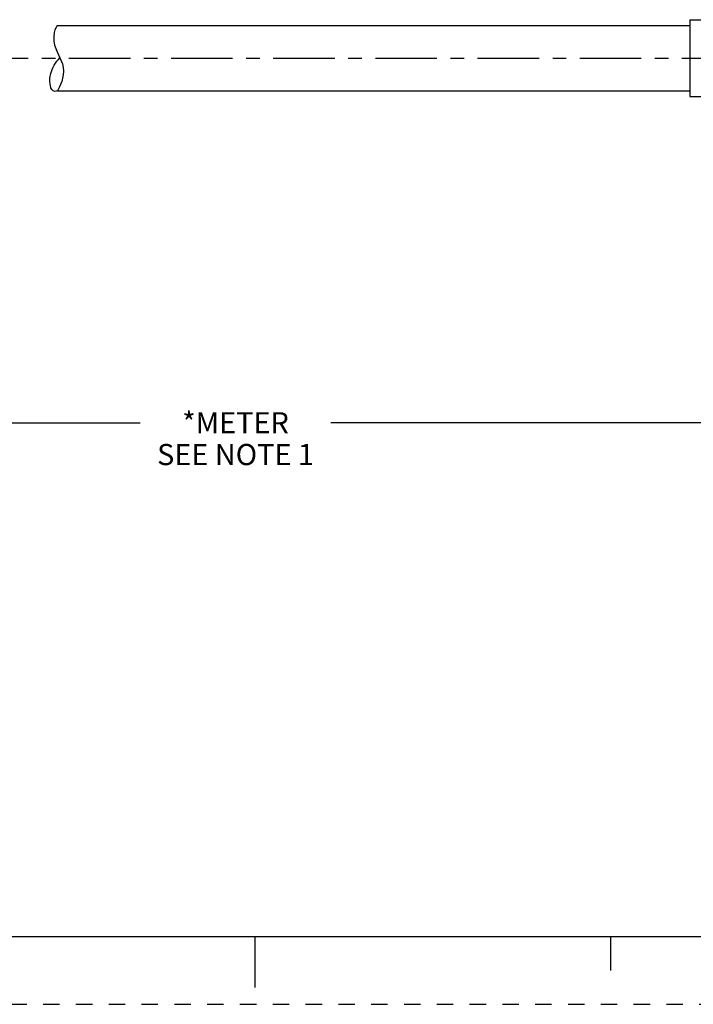
# Model space of a CAD drawing. Units: inches. Extents: x 0 to 22, y 0 to 17.
# Drawn here: x 9.3 to 14.2, y 0 to 7.3 of the extents above; entities that cross this region are included whole.
import ezdxf

# ---------------------------------------------------------------- set-up
doc = ezdxf.new("R2010")
doc.units = ezdxf.units.IN
doc.header["$LTSCALE"] = 1.21
doc.header["$MEASUREMENT"] = 0
doc.linetypes.add('CENTER', pattern=[0.6, 0.375, -0.075, 0.075, -0.075])
doc.linetypes.add('HIDDEN', pattern=[0.2, 0.1, -0.1])
doc.layers.get('0').update_dxf_attribs({"linetype": 'CONTINUOUS'})
doc.layers.add('AXIS_PART', color=7, linetype='CONTINUOUS')
doc.layers.add('DEFAULT_2', color=8, linetype='HIDDEN')
doc.styles.get("Standard").update_dxf_attribs({"font": 'txt', "width": 0.8})
doc.dimstyles.new('DIMSTYLE_1', dxfattribs={"dimtxt": 0.15625, "dimasz": 0.1875, "dimexe": 0.18, "dimexo": 0.0625, "dimgap": 0.09, "dimtad": 0, "dimtih": 1, "dimtoh": 1, "dimlfac": 0.714286, "dimzin": 4, "dimdsep": 46, "dimtxsty": 'STANDARD', "dimblk": '_FILLED', "dimblk1": '_FILLED', "dimblk2": '_FILLED', "dimcen": 0.09, "dimadec": 0, "dimazin": 0, "dimtp": 0.05, "dimtm": 0.05, "dimtfac": 1, "dimtofl": 0, "dimtmove": 0, "dimatfit": 3, "dimldrblk": '_FILLED', "dimfxl": 1, "dimtolj": 1, "dimtzin": 4, "dimarcsym": 0})

# ---------------------------------------------------------------- blocks, each defined once
blk = doc.blocks.new('_FILLED')
at = {"color": 0, "linetype": 'BYBLOCK'}
blk.add_solid([(0, 0), (-1, 0.167), (-1, -0.167)], dxfattribs=at)
blk = doc.blocks.new('*D5')
at = {"color": 2, "linetype": 'CONTINUOUS'}
for p, q in [((19.3895, 6.453), (19.3895, 4.1642)), ((2.3247, 6.3774), (2.3247, 4.1642)), ((2.3247, 4.2892), (10.154, 4.2892)), ((19.3895, 4.2892), (11.5603, 4.2892))]:
    blk.add_line(p, q, dxfattribs=at)
at = {"color": 2, "linetype": 'CONTINUOUS', "xscale": 0.1875, "yscale": 0.1875, "zscale": 0.1875, "rotation": 180}
blk.add_blockref('_FILLED', (2.3247, 4.2892), dxfattribs=at)
at = {"color": 2, "linetype": 'CONTINUOUS', "xscale": 0.1875, "yscale": 0.1875, "zscale": 0.1875}
blk.add_blockref('_FILLED', (19.3895, 4.2892), dxfattribs=at)
at = {"color": 2, "linetype": 'CONTINUOUS', "insert": (10.8571, 4.3674), "char_height": 0.15625, "width": 1.25, "attachment_point": 2, "line_spacing_factor": 0.9}
blk.add_mtext('*METER\\PSEE NOTE 1', dxfattribs=at)

msp = doc.modelspace()

# ---------------------------------------------------------------- linework, layer by layer
at = {"color": 7, "linetype": 'CONTINUOUS'}
for p, q in [((9.5327, 7.2049), (9.5248, 7.1868)), ((9.5423, 7.2204), (9.5327, 7.2049)), ((9.5194, 7.1678), (9.5156, 7.1371)), ((9.5156, 7.1371), (9.5169, 7.106)), ((9.5248, 7.1868), (9.5194, 7.1678)), ((9.5169, 7.106), (9.5226, 7.0753)), ((9.5226, 7.0753), (9.5304, 7.0502)), ((9.5304, 7.0502), (9.5402, 7.0258)), ((9.5402, 7.0258), (9.5513, 7.002)), ((9.5513, 7.002), (9.5619, 6.9806)), ((9.5619, 6.9806), (9.5718, 6.9589)), ((9.5718, 6.9589), (9.58, 6.9366)), ((9.58, 6.9366), (9.5859, 6.91)), ((9.5859, 6.91), (9.588, 6.8826)), ((9.5818, 6.8308), (9.5747, 6.8069)), ((9.5864, 6.8553), (9.5818, 6.8308)), ((9.588, 6.8826), (9.5864, 6.8553)), ((9.5586, 6.7678), (9.5511, 6.7524)), ((9.5657, 6.7835), (9.5586, 6.7678)), ((9.5747, 6.8069), (9.5657, 6.7835)), ((9.5511, 6.7524), (9.5434, 6.7374)), ((0.5, 0.5), (21.4962, 0.5)), ((11.0011, 0.124), (11.0011, 0.499)), ((13.625, 0.25), (13.625, 0.5))]:
    msp.add_line(p, q, dxfattribs=at)
msp.add_open_spline([(9.5443, 6.7374), (9.5303, 6.7311), (9.5011, 6.7337), (9.4829, 6.7985), (9.4894, 6.8621), (9.517, 6.9286), (9.5454, 6.9652), (9.5621, 6.9809)], degree=3, knots=[0, 0, 0, 0, 0.108611, 0.297619, 0.548624, 0.768486, 1, 1, 1, 1], dxfattribs=at)
at = {"layer": 'AXIS_PART', "color": 7, "linetype": 'CONTINUOUS'}
for p, q in [((14.2095, 7.2624), (14.2095, 6.6954)), ((14.2095, 7.2624), (15.6095, 7.2624)), ((9.5423, 7.2204), (14.2095, 7.2204)), ((9.5434, 6.7374), (14.2095, 6.7374)), ((14.2095, 6.6954), (15.6095, 6.6954))]:
    msp.add_line(p, q, dxfattribs=at)
at = {"layer": 'AXIS_PART', "color": 7, "linetype": 'CENTER'}
msp.add_line((2.0905, 6.9789), (19.5909, 6.9789), dxfattribs=at)
at = {"layer": 'DEFAULT_2', "color": 8, "linetype": 'HIDDEN'}
msp.add_line((0, 0), (22, 0), dxfattribs=at)

# ---------------------------------------------------------------- dimensions: what is measured, and where the dimension line sits
at = {"color": 2, "linetype": 'CONTINUOUS'}
dim = msp.add_linear_dim(base=(19.3895, 4.2892), p1=(2.3247, 6.3774), p2=(19.3895, 6.453), text='*METER\\PSEE NOTE 1', dimstyle='DIMSTYLE_1', dxfattribs=at)
dim.commit()
dim.dimension.update_dxf_attribs({"geometry": '*D5', "text_midpoint": (10.2321, 4.172), "dimtype": 160})

doc.saveas('drawing.dxf')
